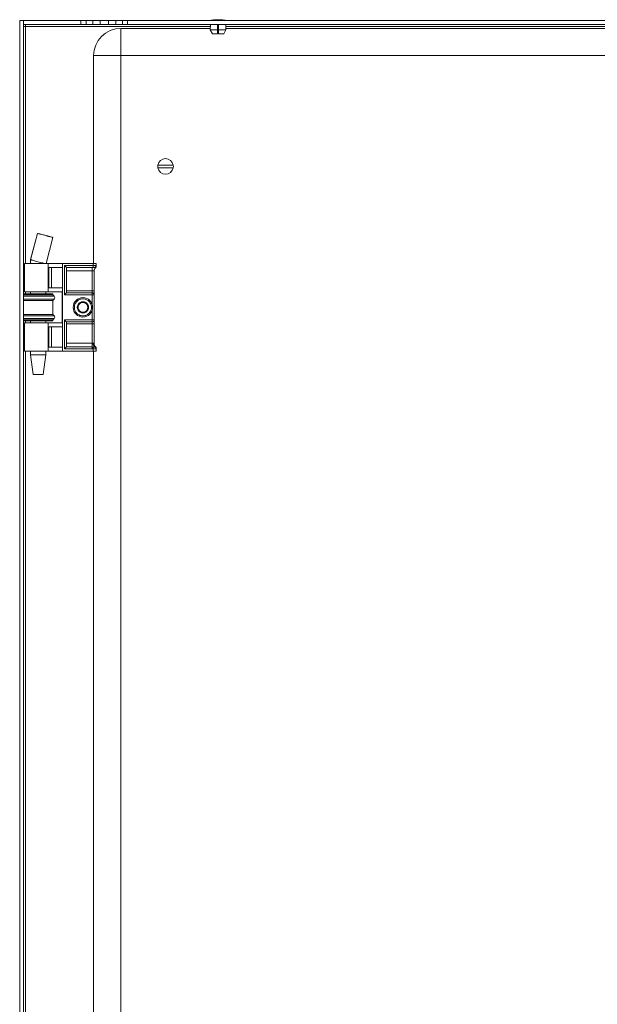
# Model space of a CAD drawing. Units: millimetres. Extents: x 1038 to 4602, y 508 to 3139.
# Drawn here: x 3389 to 3686, y 1056 to 1562 of the extents above; entities that cross this region are included whole.
import ezdxf

# ---------------------------------------------------------------- set-up
doc = ezdxf.new("R2010")
doc.units = ezdxf.units.MM

msp = doc.modelspace()

# ---------------------------------------------------------------- linework, layer by layer
at = {"color": 7, "linetype": 'Continuous', "lineweight": 15}
for p, q in [((3389.304, 1561.588), (3391.304, 1561.588)), ((3389.304, 766.588), (3389.304, 1561.588)), ((3391.304, 1561.588), (3391.304, 766.588)), ((3391.305, 1559.588), (3391.305, 1561.588)), ((3391.305, 1561.588), (3420.804, 1561.588)), ((3420.804, 1561.588), (3420.804, 1559.588)), ((3420.804, 1561.588), (3423.436, 1561.588)), ((3423.436, 1561.588), (3423.436, 1559.588)), ((3423.436, 1561.588), (3426.892, 1561.588)), ((3426.892, 1561.588), (3426.892, 1559.588)), ((3426.892, 1561.588), (3430.687, 1561.588)), ((3430.687, 1561.588), (3430.687, 1559.588)), ((3430.687, 1561.588), (3434.921, 1561.588)), ((3434.921, 1561.588), (3434.921, 1559.588)), ((3434.921, 1561.588), (3438.716, 1561.588)), ((3438.716, 1561.588), (3438.716, 1559.588)), ((3438.716, 1561.588), (3442.171, 1561.588)), ((3442.171, 1561.588), (3444.804, 1561.588)), ((3442.171, 1561.588), (3442.171, 1559.588)), ((3444.804, 1561.588), (3444.804, 1559.588)), ((3444.804, 1561.588), (3927.804, 1561.588)), ((3392.304, 1558.588), (3391.304, 1558.588)), ((3420.804, 1559.588), (3391.305, 1559.588)), ((3392.304, 1559.588), (3392.304, 1558.588)), ((3423.436, 1559.588), (3420.804, 1559.588)), ((3426.892, 1559.588), (3423.436, 1559.588)), ((3430.687, 1559.588), (3426.892, 1559.588)), ((3434.921, 1559.588), (3430.687, 1559.588)), ((3438.716, 1559.588), (3434.921, 1559.588)), ((3442.171, 1559.588), (3438.716, 1559.588)), ((3441.304, 1557.588), (3441.304, 1543.588)), ((3441.304, 1557.588), (3487.295, 1557.588)), ((3444.804, 1559.588), (3442.171, 1559.588)), ((3927.804, 1559.588), (3444.804, 1559.588)), ((3487.379, 1559.588), (3487.262, 1556.788)), ((3487.262, 1556.788), (3488.365, 1554.788)), ((3487.262, 1556.788), (3491.054, 1556.788)), ((3491.054, 1556.788), (3491.054, 1559.588)), ((3491.054, 1557.588), (3491.554, 1557.588)), ((3491.054, 1554.788), (3491.054, 1556.788)), ((3491.554, 1559.588), (3491.554, 1556.788)), ((3491.554, 1554.788), (3491.554, 1556.788)), ((3491.554, 1556.788), (3495.346, 1556.788)), ((3494.243, 1554.788), (3495.346, 1556.788)), ((3495.346, 1556.788), (3495.229, 1559.588)), ((3495.313, 1557.588), (3877.295, 1557.588)), ((3491.054, 1554.788), (3488.365, 1554.788)), ((3494.243, 1554.788), (3491.554, 1554.788)), ((3441.304, 1543.588), (3427.304, 1543.588)), ((3427.304, 1436.588), (3427.304, 1543.588)), ((3441.304, 1543.588), (3441.304, 784.588)), ((3931.304, 1543.588), (3441.304, 1543.588)), ((3460.357, 1487.238), (3468.251, 1487.238)), ((3468.251, 1485.938), (3460.357, 1485.938)), ((3398.428, 1452.147), (3394.805, 1438.624)), ((3398.431, 1452.144), (3394.809, 1438.621)), ((3402.831, 1436.588), (3406.425, 1450.004)), ((3391.804, 1436.588), (3391.804, 1422.088)), ((3403.94, 1436.588), (3391.804, 1436.588)), ((3394.804, 1438.628), (3394.804, 1436.588)), ((3403.94, 1422.088), (3403.94, 1436.588)), ((3411.304, 1436.588), (3403.94, 1436.588)), ((3404.235, 1434.588), (3411.304, 1434.588)), ((3404.235, 1424.088), (3404.235, 1434.588)), ((3405.664, 1424.088), (3405.664, 1434.588)), ((3411.304, 1391.588), (3411.304, 1436.588)), ((3427.104, 1436.588), (3411.304, 1436.588)), ((3427.104, 1435.588), (3412.304, 1435.588)), ((3412.304, 1435.588), (3412.304, 1420.588)), ((3413.304, 1434.588), (3426.604, 1434.588)), ((3413.304, 1421.588), (3413.304, 1434.588)), ((3426.604, 1434.588), (3427.104, 1434.588)), ((3426.604, 1434.588), (3426.604, 1432.856)), ((3427.104, 1436.588), (3427.104, 1435.588)), ((3428.604, 1436.588), (3427.104, 1436.588)), ((3427.104, 1434.588), (3427.104, 1435.588)), ((3427.104, 1435.588), (3428.604, 1435.588)), ((3428.604, 1435.606), (3428.604, 1436.588)), ((3428.604, 1435.588), (3428.604, 1435.606)), ((3426.604, 1432.856), (3413.304, 1432.856)), ((3427.604, 1432.856), (3426.604, 1432.856)), ((3426.604, 1432.856), (3426.604, 1422.588)), ((3427.604, 1422.588), (3427.604, 1432.856)), ((3411.304, 1424.088), (3404.235, 1424.088)), ((3400.694, 1421.088), (3391.304, 1421.088)), ((3406.304, 1420.488), (3391.304, 1420.488)), ((3391.804, 1422.088), (3403.94, 1422.088)), ((3394.804, 1422.088), (3394.804, 1421.088)), ((3406.304, 1421.088), (3400.694, 1421.088)), ((3402.804, 1421.088), (3402.804, 1422.088)), ((3403.94, 1422.088), (3411.133, 1422.088)), ((3406.304, 1420.488), (3406.304, 1421.088)), ((3407.004, 1419.802), (3406.304, 1420.488)), ((3411.133, 1422.088), (3411.133, 1406.088)), ((3412.304, 1420.588), (3426.604, 1420.588)), ((3413.304, 1422.588), (3426.604, 1422.588)), ((3426.604, 1421.588), (3413.304, 1421.588)), ((3426.604, 1422.588), (3426.604, 1421.588)), ((3427.604, 1422.588), (3426.604, 1422.588)), ((3426.604, 1420.588), (3426.604, 1421.588)), ((3427.604, 1420.588), (3426.604, 1420.588)), ((3427.604, 1407.588), (3427.604, 1420.588)), ((3400.694, 1417.688), (3391.304, 1417.688)), ((3406.304, 1417.688), (3400.694, 1417.688)), ((3406.304, 1417.688), (3407.004, 1418.373)), ((3406.304, 1410.488), (3406.304, 1417.688)), ((3391.304, 1410.488), (3400.694, 1410.488)), ((3400.694, 1410.488), (3406.304, 1410.488)), ((3407.004, 1409.802), (3406.304, 1410.488)), ((3406.304, 1407.688), (3407.004, 1408.373)), ((3391.304, 1407.688), (3406.304, 1407.688)), ((3391.304, 1407.088), (3400.694, 1407.088)), ((3391.804, 1406.088), (3391.804, 1391.588)), ((3403.94, 1406.088), (3391.804, 1406.088)), ((3394.804, 1407.088), (3394.804, 1406.088)), ((3400.694, 1407.088), (3406.304, 1407.088)), ((3402.804, 1406.088), (3402.804, 1407.088)), ((3403.94, 1406.088), (3403.94, 1391.588)), ((3411.133, 1406.088), (3403.94, 1406.088)), ((3404.235, 1404.088), (3411.304, 1404.088)), ((3404.235, 1393.588), (3404.235, 1404.088)), ((3405.664, 1393.588), (3405.664, 1404.088)), ((3406.304, 1407.088), (3406.304, 1407.688)), ((3426.604, 1407.588), (3412.304, 1407.588)), ((3412.304, 1407.588), (3412.304, 1392.759)), ((3413.304, 1406.588), (3426.604, 1406.588)), ((3413.304, 1393.856), (3413.304, 1406.588)), ((3426.604, 1405.588), (3413.304, 1405.588)), ((3426.604, 1406.588), (3426.604, 1407.588)), ((3426.604, 1407.588), (3427.604, 1407.588)), ((3426.604, 1406.588), (3426.604, 1405.588)), ((3426.604, 1405.588), (3427.604, 1405.588)), ((3426.604, 1405.588), (3426.604, 1395.588)), ((3427.604, 1395.32), (3427.604, 1405.588)), ((3411.304, 1393.588), (3404.235, 1393.588)), ((3413.247, 1393.702), (3413.304, 1393.856)), ((3426.604, 1393.702), (3413.247, 1393.702)), ((3413.304, 1395.588), (3426.604, 1395.588)), ((3426.604, 1395.588), (3426.604, 1393.702)), ((3426.604, 1395.588), (3427.123, 1395.588)), ((3426.604, 1393.702), (3426.604, 1392.759)), ((3427.18, 1393.688), (3426.604, 1393.702)), ((3427.832, 1393.753), (3427.779, 1393.728)), ((3428.271, 1393.829), (3428.137, 1393.833)), ((3428.41, 1393.675), (3428.269, 1393.829)), ((3403.94, 1391.588), (3391.804, 1391.588)), ((3394.804, 1391.588), (3394.804, 1389.588)), ((3394.804, 1389.588), (3396.298, 1379.588)), ((3394.804, 1389.588), (3402.803, 1389.588)), ((3401.309, 1379.588), (3402.804, 1389.588)), ((3402.803, 1389.588), (3402.804, 1389.588)), ((3402.804, 1389.588), (3402.804, 1391.588)), ((3411.304, 1391.588), (3403.94, 1391.588)), ((3427.104, 1391.588), (3411.304, 1391.588)), ((3412.304, 1392.759), (3426.604, 1392.759)), ((3426.604, 1392.759), (3427.104, 1392.738)), ((3427.104, 1392.738), (3427.104, 1391.588)), ((3428.604, 1391.588), (3427.104, 1391.588)), ((3427.304, 936.588), (3427.304, 1391.588)), ((3428.604, 1392.837), (3428.559, 1392.798)), ((3428.604, 1392.837), (3428.604, 1393.001)), ((3428.604, 1391.588), (3428.604, 1392.837)), ((3396.298, 1379.588), (3401.309, 1379.588))]:
    msp.add_line(p, q, dxfattribs=at)
at = {"color": 8, "linetype": 'Continuous', "lineweight": 15}
for p, q in [((3392.304, 1558.588), (3487.337, 1558.588)), ((3392.304, 1436.588), (3392.304, 1558.588)), ((3491.054, 1558.588), (3491.554, 1558.588)), ((3495.271, 1558.588), (3877.337, 1558.588)), ((3407.004, 1419.802), (3391.304, 1419.802)), ((3392.304, 1421.088), (3392.304, 1422.088)), ((3426.604, 1420.588), (3426.604, 1415.488)), ((3400.87, 1418.373), (3391.304, 1418.373)), ((3407.004, 1418.373), (3400.87, 1418.373)), ((3391.304, 1409.802), (3400.87, 1409.802)), ((3391.304, 1408.373), (3407.004, 1408.373)), ((3400.87, 1409.802), (3407.004, 1409.802)), ((3426.604, 1412.688), (3426.604, 1407.588)), ((3392.304, 1406.088), (3392.304, 1407.088)), ((3392.304, 936.588), (3392.304, 1391.588))]:
    msp.add_line(p, q, dxfattribs=at)
at = {"color": 7, "linetype": 'Continuous', "lineweight": 15, "flags": 128}
for points in [[(3413.304, 1434.588), (3413.285, 1434.607), (3413.228, 1434.664), (3413.135, 1434.756), (3413.011, 1434.881), (3412.859, 1435.032), (3412.687, 1435.205), (3412.499, 1435.393), (3412.304, 1435.588)], [(3413.304, 1421.588), (3413.289, 1421.572), (3413.244, 1421.527), (3413.17, 1421.454), (3413.07, 1421.354), (3412.947, 1421.23), (3412.804, 1421.088), (3412.646, 1420.93), (3412.478, 1420.761), (3412.304, 1420.588)], [(3413.304, 1406.588), (3413.285, 1406.607), (3413.228, 1406.664), (3413.135, 1406.756), (3413.011, 1406.881), (3412.859, 1407.032), (3412.687, 1407.205), (3412.499, 1407.393), (3412.304, 1407.588)], [(3413.247, 1393.702), (3413.174, 1393.629), (3413.074, 1393.529), (3412.951, 1393.406), (3412.807, 1393.263), (3412.648, 1393.104), (3412.479, 1392.934), (3412.304, 1392.759)], [(3427.104, 1392.738), (3427.116, 1392.895), (3427.129, 1393.048), (3427.14, 1393.193), (3427.151, 1393.326), (3427.16, 1393.446), (3427.169, 1393.547), (3427.175, 1393.629), (3427.18, 1393.688)]]:
    msp.add_lwpolyline(points, dxfattribs=at)
at = {"color": 7, "linetype": 'Continuous', "lineweight": 15}
msp.add_circle((3421.804, 1414.088), 5, dxfattribs=at)
for centre, radius, start, end in [((3491.605, 1536.322), 25.766, 90.67011, 101.30585), ((3491.003, 1536.322), 25.766, 78.69415, 89.32989), ((3441.304, 1543.588), 14, 90, 180), ((3464.304, 1486.588), 4, 9.35204, 170.64796), ((3464.304, 1486.588), 4, 170.64796, 189.35204), ((3464.304, 1486.588), 4, 189.35204, 350.64796), ((3464.304, 1486.588), 4, 350.64796, 9.35204), ((3429.604, 1432.856), 2, 131.81031, 180), ((3427.604, 1435.092), 1, 311.81031, 324.13677), ((3427.604, 1435.092), 1, 340.00475, 0), ((3406.304, 1419.088), 1, 314.4153, 45.5847), ((3426.604, 1420.588), 1, 0, 90), ((3421.804, 1414.088), 2.887, 150, 210), ((3421.804, 1414.088), 2.887, 90, 150), ((3421.804, 1414.088), 2.5, 120, 180), ((3421.804, 1414.088), 2.5, 180, 240), ((3421.804, 1414.088), 2.5, 60, 120), ((3421.804, 1414.088), 2.887, 30, 90), ((3421.804, 1414.088), 2.5, 0, 60), ((3421.804, 1414.088), 2.5, 300, 0), ((3421.804, 1414.088), 2.887, 330, 30), ((3406.304, 1409.088), 1, 314.4153, 45.5847), ((3421.804, 1414.088), 2.887, 210, 270), ((3421.804, 1414.088), 2.5, 240, 300), ((3421.804, 1414.088), 2.887, 270, 330), ((3426.604, 1407.588), 1, 270, 0), ((3429.539, 1395.394), 2.423, 175.42599, 223.45803), ((3429.355, 1395.287), 1.897, 173.66165, 230.02412), ((3429.604, 1395.32), 2, 180, 228.18969), ((3427.512, 1392.712), 1.05, 4.64957, 75.25148), ((3427.648, 1392.816), 0.956, 1.26021, 78.91522), ((3427.625, 1392.998), 0.979, 0.17562, 58.49007), ((3427.604, 1393.084), 1, 0, 36.51692)]:
    msp.add_arc(centre, radius, start, end, dxfattribs=at)
for points, knots in [([(3398.428, 1452.147), (3398.459, 1452.136), (3398.522, 1452.113), (3399.147, 1451.938), (3400.093, 1451.679), (3401.319, 1451.347), (3402.695, 1450.977), (3404.063, 1450.613), (3405.242, 1450.302), (3406.07, 1450.088), (3406.386, 1450.009), (3406.418, 1450.005), (3406.425, 1450.004)], [0, 0, 0, 0, 0.1027804, 0.2055071, 0.3098253, 0.4175242, 0.5285674, 0.6414679, 0.753763, 0.8631756, 0.9688297, 1, 1, 1, 1]), ([(3406.425, 1450.004), (3406.394, 1450.015), (3406.331, 1450.037), (3405.706, 1450.212), (3404.759, 1450.472), (3403.534, 1450.804), (3402.158, 1451.173), (3400.79, 1451.538), (3399.611, 1451.849), (3398.783, 1452.063), (3398.467, 1452.141), (3398.435, 1452.146), (3398.428, 1452.147)], [0, 0, 0, 0, 0.1027804, 0.2055069, 0.3098258, 0.4175236, 0.5285679, 0.6414683, 0.7537633, 0.8631757, 0.9688298, 1, 1, 1, 1]), ([(3402.362, 1436.588), (3402.233, 1436.621), (3401.922, 1436.7), (3401.119, 1436.911), (3400.007, 1437.205), (3398.706, 1437.552), (3397.417, 1437.899), (3396.326, 1438.195), (3395.538, 1438.412), (3395.063, 1438.545), (3394.828, 1438.613), (3394.812, 1438.621), (3394.805, 1438.624)], [0, 0, 0, 0, 0.0741331, 0.1789863, 0.2957431, 0.4196142, 0.5434864, 0.6602419, 0.7650958, 0.8562239, 0.9340384, 1, 1, 1, 1]), ([(3427.104, 1434.588), (3427.145, 1434.588), (3427.227, 1434.588), (3427.341, 1434.588), (3427.444, 1434.588), (3427.494, 1434.588), (3427.519, 1434.588)], [0, 0, 0, 0, 0.2506375, 0.4999389, 0.7478216, 1, 1, 1, 1]), ([(3427.519, 1434.588), (3427.578, 1434.588), (3427.686, 1434.59), (3427.812, 1434.611), (3427.876, 1434.629), (3427.887, 1434.632)], [0, 0, 0, 0, 0.5014584, 0.9106571, 1, 1, 1, 1]), ([(3427.887, 1434.632), (3427.95, 1434.655), (3428.119, 1434.717), (3428.352, 1434.901), (3428.503, 1435.124), (3428.551, 1435.27), (3428.565, 1435.31)], [0, 0, 0, 0, 0.1998266, 0.5358839, 0.8723275, 1, 1, 1, 1]), ([(3427.887, 1434.632), (3427.986, 1434.552), (3428.182, 1434.393), (3428.241, 1434.362), (3428.271, 1434.346)], [0, 0, 0, 0, 0.5015415, 1, 1, 1, 1]), ([(3428.247, 1434.355), (3428.328, 1434.426), (3428.484, 1434.565), (3428.55, 1434.78), (3428.582, 1434.884)], [0, 0, 0, 0, 0.5128122, 1, 1, 1, 1]), ([(3428.565, 1435.31), (3428.577, 1435.36), (3428.595, 1435.437), (3428.602, 1435.526), (3428.604, 1435.566), (3428.604, 1435.58), (3428.604, 1435.585), (3428.604, 1435.588)], [0, 0, 0, 0, 0.5540627, 0.8415922, 0.9352443, 0.9707822, 1, 1, 1, 1]), ([(3428.604, 1435.092), (3428.604, 1435.106), (3428.604, 1435.136), (3428.604, 1435.354), (3428.604, 1435.506), (3428.604, 1435.606)], [0, 0, 0, 0, 0.2483925, 0.499, 1, 1, 1, 1]), ([(3419.604, 1417.898), (3420.113, 1418.124), (3420.895, 1418.471), (3422.057, 1418.509), (3422.95, 1418.369), (3423.798, 1418.044), (3424.77, 1417.423), (3425.706, 1416.341), (3426.175, 1414.989), (3426.227, 1413.836), (3426.085, 1412.94), (3425.759, 1412.096), (3425.146, 1411.109), (3424.454, 1410.605), (3424.004, 1410.277)], [0, 0, 0, 0, 0.1197285, 0.1841804, 0.2500007, 0.3158201, 0.3802717, 0.5000001, 0.6197287, 0.6841805, 0.7500002, 0.8158197, 0.8802714, 1, 1, 1, 1]), ([(3427.604, 1420.588), (3427.604, 1420.614), (3427.604, 1420.656), (3427.604, 1420.905), (3427.604, 1421.163), (3427.604, 1421.482), (3427.604, 1421.948), (3427.604, 1422.336), (3427.604, 1422.588)], [0, 0, 0, 0, 0.2394432, 0.3696356, 0.4999999, 0.6301927, 0.7605575, 1, 1, 1, 1]), ([(3424.004, 1410.277), (3423.495, 1410.051), (3422.713, 1409.704), (3421.551, 1409.667), (3420.657, 1409.807), (3419.81, 1410.131), (3418.837, 1410.753), (3417.901, 1411.834), (3417.433, 1413.186), (3417.381, 1414.339), (3417.523, 1415.235), (3417.849, 1416.079), (3418.462, 1417.067), (3419.154, 1417.571), (3419.604, 1417.898)], [0, 0, 0, 0, 0.11972862, 0.18418056, 0.2499998, 0.31581937, 0.38027101, 0.49999982, 0.61972828, 0.68418024, 0.75000005, 0.81581988, 0.88027219, 1, 1, 1, 1]), ([(3421.804, 1416.974), (3421.387, 1416.734), (3420.554, 1416.253), (3419.721, 1415.772), (3419.304, 1415.531)], [0, 0, 0, 0, 0.4999997, 1, 1, 1, 1]), ([(3419.304, 1415.531), (3419.304, 1415.015), (3419.304, 1414.051), (3419.304, 1413.091), (3419.304, 1412.644)], [0, 0, 0, 0, 0.5347467, 1, 1, 1, 1]), ([(3424.304, 1415.531), (3423.857, 1415.789), (3423.022, 1416.271), (3422.191, 1416.751), (3421.804, 1416.974)], [0, 0, 0, 0, 0.5347461, 1, 1, 1, 1]), ([(3424.304, 1412.644), (3424.304, 1413.16), (3424.304, 1414.125), (3424.304, 1415.084), (3424.304, 1415.531)], [0, 0, 0, 0, 0.5347467, 1, 1, 1, 1]), ([(3419.304, 1412.644), (3419.751, 1412.386), (3420.586, 1411.904), (3421.417, 1411.424), (3421.804, 1411.201)], [0, 0, 0, 0, 0.5347458, 1, 1, 1, 1]), ([(3421.804, 1411.201), (3422.251, 1411.459), (3423.086, 1411.941), (3423.917, 1412.421), (3424.304, 1412.644)], [0, 0, 0, 0, 0.5347458, 1, 1, 1, 1]), ([(3427.604, 1405.588), (3427.604, 1405.839), (3427.604, 1406.227), (3427.604, 1406.694), (3427.604, 1407.012), (3427.604, 1407.27), (3427.604, 1407.519), (3427.604, 1407.561), (3427.604, 1407.588)], [0, 0, 0, 0, 0.2394436, 0.3696361, 0.4999999, 0.6301927, 0.7605571, 1, 1, 1, 1]), ([(3427.123, 1395.588), (3427.194, 1395.587), (3427.336, 1395.586), (3427.425, 1395.526), (3427.47, 1395.496)], [0, 0, 0, 0, 0.5014896, 1, 1, 1, 1]), ([(3427.779, 1393.728), (3427.747, 1393.718), (3427.678, 1393.699), (3427.529, 1393.687), (3427.361, 1393.682), (3427.24, 1393.686), (3427.18, 1393.688)], [0, 0, 0, 0, 0.2394784, 0.4998025, 0.7498785, 1, 1, 1, 1]), ([(3427.47, 1395.496), (3427.506, 1395.454), (3427.562, 1395.391), (3427.598, 1395.33), (3427.602, 1395.323), (3427.604, 1395.32)], [0, 0, 0, 0, 0.5000037, 0.7656599, 1, 1, 1, 1]), ([(3428.137, 1393.833), (3428.091, 1393.837), (3428.019, 1393.845), (3427.912, 1393.807), (3427.862, 1393.773), (3427.832, 1393.753)], [0, 0, 0, 0, 0.4138598, 0.646882, 1, 1, 1, 1]), ([(3428.559, 1392.798), (3428.505, 1392.784), (3428.398, 1392.758), (3428.058, 1392.737), (3427.616, 1392.728), (3427.276, 1392.735), (3427.104, 1392.738)], [0, 0, 0, 0, 0.2409031, 0.4877201, 0.7406863, 1, 1, 1, 1])]:
    msp.add_open_spline(points, degree=3, knots=knots, dxfattribs=at)

doc.saveas('drawing.dxf')
